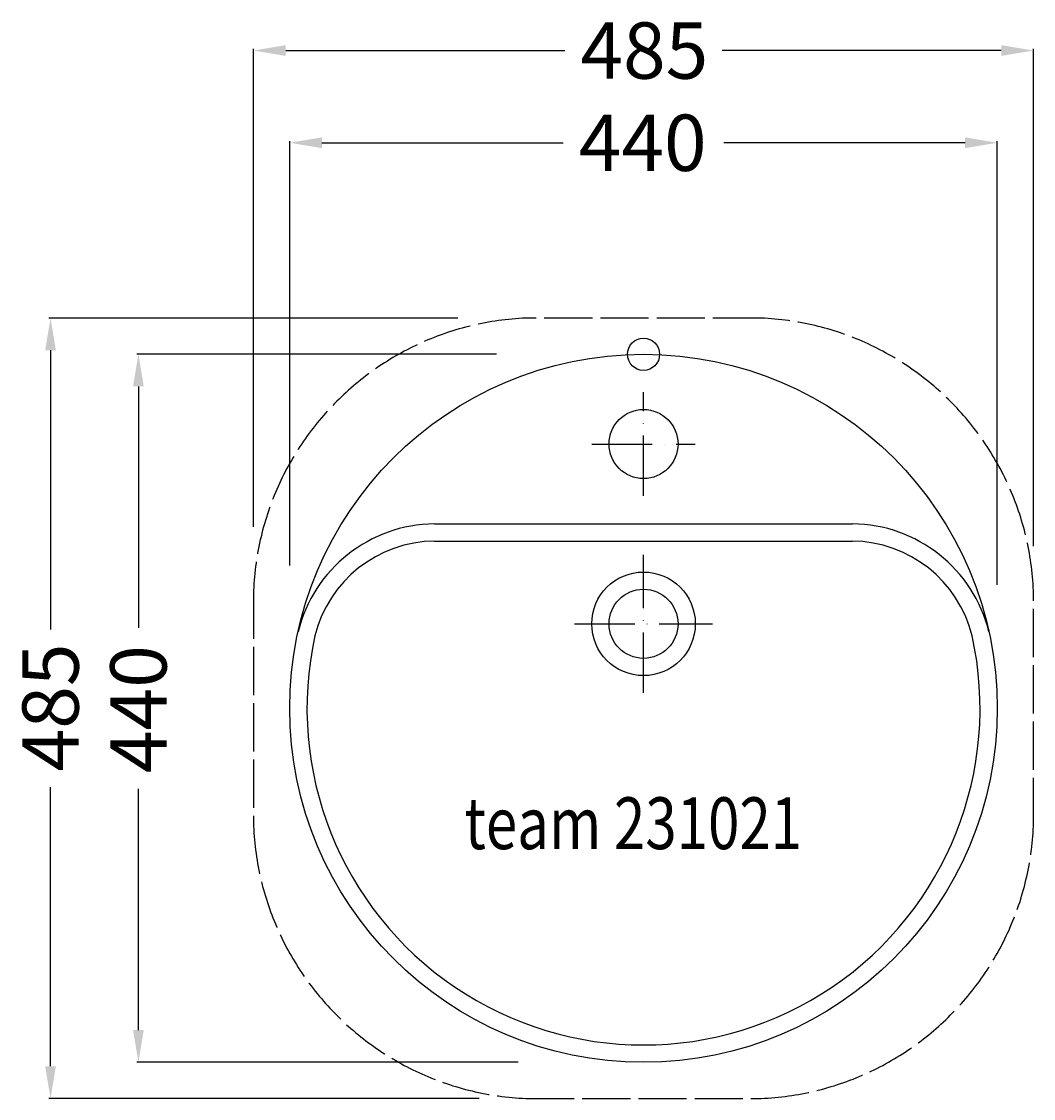
# Model space of a CAD drawing. Extents: x -387 to 243, y -462 to 207.
import ezdxf

# ---------------------------------------------------------------- set-up
doc = ezdxf.new("R2010")
doc.units = 0
doc.header["$LTSCALE"] = 25
doc.linetypes.add('22', pattern=[1.4, 1.2, -0.2])
doc.linetypes.add('31', pattern=[2.1, 1.5, -0.3, 0, -0.3])
doc.layers.get('0').update_dxf_attribs({"linetype": 'CONTINUOUS'})
doc.layers.get('DEFPOINTS').update_dxf_attribs({"linetype": 'CONTINUOUS'})
for name, color, linetype in [('TEAM-AXE', 10, '31'), ('TEAM-BODY', 2, 'CONTINUOUS'), ('TEAM-DET1', 4, 'CONTINUOUS'), ('TEAM-HIDE', 8, '22'), ('TEAM-INSP', 5, 'CONTINUOUS'), ('TEAM-MAS', 9, 'CONTINUOUS'), ('TEAM-TXT', 11, 'CONTINUOUS')]:
    doc.layers.add(name, color=color, linetype=linetype)
doc.styles.add('TEAM', font='ROMANS.shx', dxfattribs={"width": 0.8, "oblique": 15})
doc.dimstyles.get("Standard").update_dxf_attribs({"dimtxt": 2.5, "dimasz": 2.5, "dimexe": 1.25, "dimexo": 0.625, "dimtad": 1, "dimcen": 2.5, "dimazin": 3, "dimtfac": 1, "dimtmove": 0, "dimatfit": 3})

# ---------------------------------------------------------------- blocks, each defined once
blk = doc.blocks.new('*D3')
at = {"color": 9, "linetype": 'BYBLOCK'}
for p, q in [((7780, 19868.706195), (7780, 20132.475766)), ((7800, 20131.475766), (7949.98622, 20131.475766)), ((8200, 20131.475766), (8050.01378, 20131.475766)), ((8220, 19856.709539), (8220, 20132.475766))]:
    blk.add_line(p, q, dxfattribs=at)
for points in [[(7800, 20134.8091), (7800, 20128.142433), (7780, 20131.475766)], [(8200, 20134.8091), (8200, 20128.142433), (8220, 20131.475766)]]:
    blk.add_solid(points, dxfattribs=at)
at = {"layer": 'DEFPOINTS', "color": 0, "linetype": 'BYBLOCK'}
for p in [(8220, 20131.475766), (7780, 19858.706195), (8220, 19846.709539)]:
    blk.add_point(p, dxfattribs=at)
at = {"color": 11, "linetype": 'BYBLOCK'}
blk.add_text('440', height=35, dxfattribs=at).set_placement((7959.73622, 20113.975766))
blk = doc.blocks.new('*D2')
at = {"color": 9, "linetype": 'BYBLOCK'}
for p, q in [((7757.500059, 19892.852536), (7757.500059, 20189.793103)), ((7777.500059, 20188.793103), (7951.025176, 20188.793103)), ((8222.500041, 20188.793103), (8048.974924, 20188.793103)), ((8242.500041, 19880.85588), (8242.500041, 20189.793103))]:
    blk.add_line(p, q, dxfattribs=at)
for points in [[(7777.500059, 20192.126436), (7777.500059, 20185.45977), (7757.500059, 20188.793103)], [(8222.500041, 20192.126436), (8222.500041, 20185.45977), (8242.500041, 20188.793103)]]:
    blk.add_solid(points, dxfattribs=at)
at = {"layer": 'DEFPOINTS', "color": 0, "linetype": 'BYBLOCK'}
for p in [(8242.500041, 20188.793103), (7757.500059, 19882.852536), (8242.500041, 19870.85588)]:
    blk.add_point(p, dxfattribs=at)
at = {"color": 11, "linetype": 'BYBLOCK'}
blk.add_text('485', height=35, dxfattribs=at).set_placement((7960.775176, 20171.293103))
blk = doc.blocks.new('*D1')
at = {"color": 9, "linetype": 'BYBLOCK'}
for p, q in [((7908.659265, 20000), (7684.89503, 20000)), ((7685.89503, 19980), (7685.89503, 19830.01378)), ((7685.89503, 19580), (7685.89503, 19729.98622)), ((7921.99191, 19560), (7684.89503, 19560))]:
    blk.add_line(p, q, dxfattribs=at)
for points in [[(7682.561697, 19980), (7689.228364, 19980), (7685.89503, 20000)], [(7682.561697, 19580), (7689.228364, 19580), (7685.89503, 19560)]]:
    blk.add_solid(points, dxfattribs=at)
at = {"layer": 'DEFPOINTS', "color": 0, "linetype": 'BYBLOCK'}
for p in [(7685.89503, 20000), (7918.659265, 20000), (7931.99191, 19560)]:
    blk.add_point(p, dxfattribs=at)
at = {"color": 11, "linetype": 'BYBLOCK'}
blk.add_text('440', height=35, rotation=90, dxfattribs=at).set_placement((7703.39503, 19739.73622))
blk = doc.blocks.new('*D0')
at = {"color": 9, "linetype": 'BYBLOCK'}
for p, q in [((7884.512924, 20022.500041), (7630.231306, 20022.500041)), ((7631.231306, 20002.500041), (7631.231306, 19828.974924)), ((7631.231306, 19557.500059), (7631.231306, 19731.025176)), ((7897.845569, 19537.500059), (7630.231306, 19537.500059))]:
    blk.add_line(p, q, dxfattribs=at)
for points in [[(7627.897973, 20002.500041), (7634.56464, 20002.500041), (7631.231306, 20022.500041)], [(7627.897973, 19557.500059), (7634.56464, 19557.500059), (7631.231306, 19537.500059)]]:
    blk.add_solid(points, dxfattribs=at)
at = {"layer": 'DEFPOINTS', "color": 0, "linetype": 'BYBLOCK'}
for p in [(7631.231306, 20022.500041), (7894.512924, 20022.500041), (7907.845569, 19537.500059)]:
    blk.add_point(p, dxfattribs=at)
at = {"color": 11, "linetype": 'BYBLOCK'}
blk.add_text('485', height=35, rotation=90, dxfattribs=at).set_placement((7648.731306, 19740.775176))

msp = doc.modelspace()

# ---------------------------------------------------------------- linework, layer by layer
at = {"layer": 'TEAM-AXE'}
for p, q in [((0, -87.952459), (0, -23.562215)), ((-32.195122, -55.757337), (32.195122, -55.757337)), ((0, -210.426788), (0, -124.573129)), ((-42.926829, -167.499959), (42.926829, -167.499959))]:
    msp.add_line(p, q, dxfattribs=at)
at = {"layer": 'TEAM-BODY'}
msp.add_line((-129.923551, -105.365452), (129.923551, -105.365452), dxfattribs=at)
for centre, radius in [((0, -220), 220), ((0, -167.499959), 21.463415)]:
    msp.add_circle(centre, radius, dxfattribs=at)
for centre, start, end in [((-129.047087, -193.711107), 90.568404, 166.054387), ((129.047087, -193.711107), 13.945613, 89.431596)]:
    msp.add_arc(centre, 88.350003, start, end, dxfattribs=at)
at = {"layer": 'TEAM-DET1'}
msp.add_line((-129.923551, -116.097159), (129.923551, -116.097159), dxfattribs=at)
for centre, radius in [((0, -55.757337), 21.463415), ((0, -167.499959), 32.195122)]:
    msp.add_circle(centre, radius, dxfattribs=at)
for centre, radius, start, end in [((-129.047087, -193.711107), 77.618296, 90.568404, 166.054387), ((129.047087, -193.711107), 77.618296, 13.945613, 89.431596), ((0, -220), 209.268293, 167.547497, 12.452503)]:
    msp.add_arc(centre, radius, start, end, dxfattribs=at)
at = {"layer": 'TEAM-HIDE'}
for p, q in [((73.180487, 22.500041), (-73.180487, 22.500041)), ((-242.499941, -146.819513), (-242.499941, -293.180487)), ((242.500041, -293.180487), (242.500041, -146.819513)), ((-73.180487, -462.499941), (73.180487, -462.499941))]:
    msp.add_line(p, q, dxfattribs=at)
for centre, radius, start, end in [((-65.537391, -154.462505), 177.127524, 92.473095, 177.526939), ((65.537404, -154.462596), 177.127615, 2.473089, 87.526911), ((-65.537482, -285.537482), 177.127433, 182.473067, 267.526933), ((65.537495, -285.537391), 177.127524, 272.473061, 357.526905)]:
    msp.add_arc(centre, radius, start, end, dxfattribs=at)
at = {"layer": 'TEAM-INSP'}
msp.add_circle((0, 0), 10, dxfattribs=at)

# ---------------------------------------------------------------- texts
at = {"layer": 'TEAM-TXT', "style": 'TEAM', "oblique": 15, "width": 0.8}
msp.add_text('team 231021', height=32.195122, dxfattribs=at).set_placement((-111.284001, -307.535216))

# ---------------------------------------------------------------- dimensions: what is measured, and where the dimension line sits
at = {"layer": 'TEAM-MAS'}
for base, p1, p2, picture, middle in [((242.500041, 188.793103), (-242.499941, -117.147464), (242.500041, -129.14412), '*D2', (0.00005, 188.793103)), ((220, 131.475766), (-220, -141.293805), (220, -153.290461), '*D3', (0, 131.475766))]:
    dim = msp.add_linear_dim(base=base, p1=p1, p2=p2, dimstyle='Standard', override={"dimscale": 1}, dxfattribs=at)
    dim.commit()
    dim.dimension.update_dxf_attribs({"geometry": picture, "text_midpoint": middle, "insert": (-8000, -20000)})
for base, p1, p2, picture, middle in [((-368.768694, 22.500041), (-92.154431, -462.499941), (-105.487076, 22.500041), '*D0', (-368.768694, -219.99995)), ((-314.10497, 0), (-68.00809, -440), (-81.340735, 0), '*D1', (-314.10497, -220))]:
    dim = msp.add_linear_dim(base=base, p1=p1, p2=p2, angle=90, dimstyle='Standard', override={"dimscale": 1}, dxfattribs=at)
    dim.commit()
    dim.dimension.update_dxf_attribs({"geometry": picture, "text_midpoint": middle, "insert": (-8000, -20000)})

doc.saveas('drawing.dxf')
